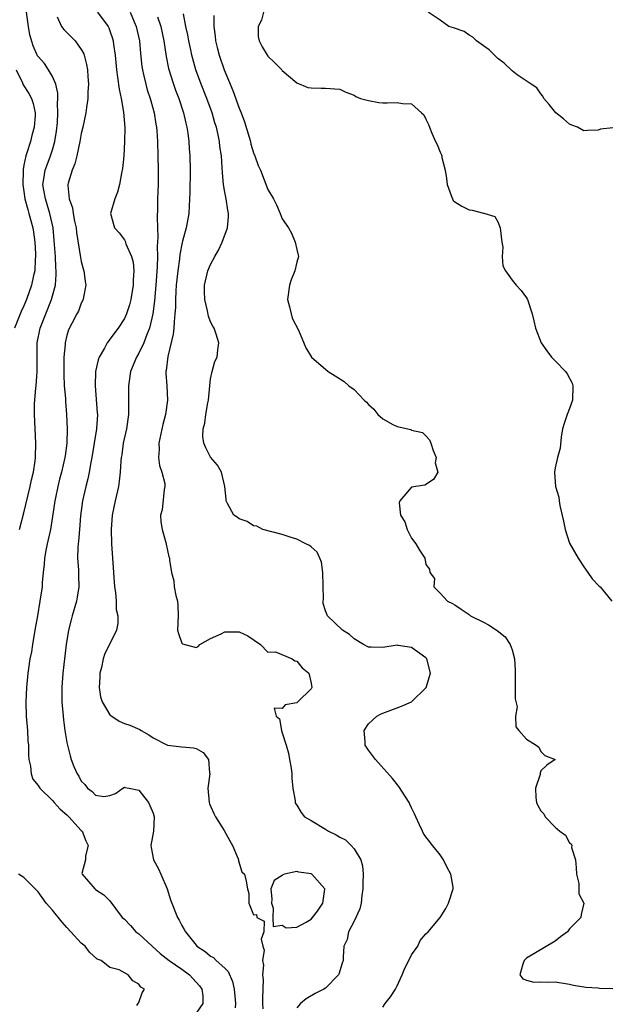
# Model space of a CAD drawing. Units: inches. Extents: x 2610000 to 2613000, y 1506000 to 1509000.
# Drawn here: x 2610580 to 2610662, y 1507465 to 1507602 of the extents above; entities that cross this region are included whole.
import ezdxf

# ---------------------------------------------------------------- set-up
doc = ezdxf.new("R2010")
doc.units = ezdxf.units.IN
doc.header["$MEASUREMENT"] = 0
doc.layers.add('LD26101506_2ft', color=235, linetype='Continuous')

msp = doc.modelspace()

# ---------------------------------------------------------------- linework, layer by layer
at = {"layer": 'LD26101506_2ft'}
for points, elevation in [([(2610580.39, 1507531), (2610581, 1507533.33), (2610581.89, 1507537), (2610582.08, 1507537.92), (2610582.34, 1507539), (2610582.57, 1507540.57), (2610582.62, 1507541), (2610582.67, 1507543), (2610582.48, 1507547), (2610582.5, 1507548.5), (2610582.68, 1507550.68), (2610582.73, 1507551), (2610582.86, 1507553), (2610582.84, 1507555), (2610582.88, 1507557), (2610583.3, 1507559), (2610584.05, 1507561), (2610584.85, 1507563), (2610585, 1507563.53), (2610585.41, 1507565), (2610585.53, 1507566.47), (2610585.53, 1507567), (2610585.48, 1507567.48), (2610585.4, 1507569), (2610585.24, 1507571.24), (2610585.08, 1507573), (2610584.64, 1507575), (2610584.25, 1507576.25), (2610584.01, 1507577), (2610583.77, 1507578.23), (2610583.65, 1507579), (2610583.81, 1507579.81), (2610583.96, 1507581), (2610584.24, 1507581.76), (2610584.74, 1507583), (2610585, 1507583.82), (2610585.33, 1507585), (2610585.56, 1507586.44), (2610585.67, 1507587.67), (2610585.75, 1507589), (2610585.7, 1507590.3), (2610585.75, 1507591), (2610585.75, 1507591.75), (2610585.44, 1507593), (2610585, 1507594.04), (2610584.46, 1507595), (2610583.86, 1507595.86), (2610583, 1507596.83), (2610582.93, 1507596.93), (2610582.3, 1507598.3), (2610581.86, 1507599.86), (2610581.64, 1507601), (2610581.36, 1507603)], 7866), ([(2610585.64, 1507602.36), (2610586.26, 1507601), (2610586.57, 1507600.57), (2610587, 1507600.16), (2610588.14, 1507599), (2610589, 1507597.81), (2610589.3, 1507597.3), (2610589.4, 1507597), (2610589.73, 1507595.73), (2610589.85, 1507595), (2610589.93, 1507594.07), (2610589.99, 1507593), (2610589.91, 1507591.91), (2610589.93, 1507591), (2610589.72, 1507589.72), (2610589.66, 1507589), (2610589.23, 1507587), (2610589, 1507586.11), (2610588.82, 1507585), (2610588.39, 1507583), (2610588.11, 1507581.89), (2610587.73, 1507581), (2610587.19, 1507579.19), (2610587.14, 1507579), (2610587.14, 1507578.86), (2610587.32, 1507577), (2610587.76, 1507575.76), (2610587.87, 1507575), (2610588.08, 1507573.92), (2610588.28, 1507573), (2610588.34, 1507572.34), (2610588.87, 1507569.13), (2610589, 1507568.28), (2610589.27, 1507567.27), (2610589.38, 1507567), (2610589.56, 1507565.56), (2610589.65, 1507565), (2610589.32, 1507563.32), (2610589.27, 1507563), (2610589, 1507562.52), (2610588.6, 1507561.4), (2610588.38, 1507561), (2610587.69, 1507559.69), (2610587.23, 1507558.77), (2610587, 1507557.99), (2610586.77, 1507557), (2610586.76, 1507556.76), (2610586.59, 1507555), (2610586.56, 1507553.44), (2610586.57, 1507552.57), (2610586.64, 1507551), (2610586.79, 1507549.21), (2610586.8, 1507548.8), (2610586.96, 1507547), (2610587.05, 1507545), (2610586.99, 1507543), (2610586.74, 1507541.26), (2610586.72, 1507541), (2610586.25, 1507539), (2610585.99, 1507538.01), (2610585.74, 1507537), (2610585.42, 1507535.42), (2610585.34, 1507535), (2610585, 1507532.79), (2610584.7, 1507531), (2610584.41, 1507529.59), (2610584.27, 1507529), (2610584.06, 1507528.06), (2610583.88, 1507527), (2610583.84, 1507526.16), (2610583.7, 1507525), (2610583.58, 1507523.58), (2610583.55, 1507523), (2610583.24, 1507521), (2610582.89, 1507519), (2610582.56, 1507517), (2610582.21, 1507515), (2610582.05, 1507513.95), (2610581.86, 1507513), (2610581.66, 1507511.66), (2610581.57, 1507511), (2610581.36, 1507509), (2610581.27, 1507507), (2610581.35, 1507505), (2610581.52, 1507503), (2610581.58, 1507501.58), (2610581.64, 1507501), (2610581.64, 1507499.64), (2610581.71, 1507499), (2610581.94, 1507498.06), (2610582.02, 1507497), (2610582.25, 1507496.25), (2610583, 1507495.36), (2610583.12, 1507495.12), (2610583.22, 1507495), (2610585, 1507493.27), (2610585.22, 1507493), (2610586.08, 1507492.08), (2610587, 1507491.3), (2610587.29, 1507491), (2610589, 1507489.12), (2610589.13, 1507489), (2610589.65, 1507487.65), (2610589.96, 1507487), (2610589.57, 1507485.57), (2610589.57, 1507485), (2610589.1, 1507483.1), (2610589.13, 1507483), (2610590.87, 1507481), (2610590.95, 1507480.95), (2610591, 1507480.9), (2610592.16, 1507480.16), (2610593, 1507479.33), (2610593.78, 1507478.22), (2610594.69, 1507477), (2610595, 1507476.74), (2610595.86, 1507475.86), (2610596.61, 1507475), (2610597, 1507474.71), (2610598.86, 1507473), (2610600, 1507472), (2610601.24, 1507471), (2610603, 1507469.78), (2610604.09, 1507469), (2610605.48, 1507467.48), (2610605.8, 1507467), (2610605.91, 1507466.09), (2610605.94, 1507465), (2610605, 1507463.67)], 7864), ([(2610591.26, 1507603), (2610592.75, 1507601), (2610592.84, 1507600.84), (2610593, 1507600.42), (2610593.35, 1507599.35), (2610593.44, 1507599), (2610593.49, 1507598.51), (2610593.71, 1507597), (2610593.89, 1507595), (2610594.06, 1507593.94), (2610594.27, 1507592.27), (2610594.57, 1507591), (2610594.9, 1507589.1), (2610595.05, 1507586.95), (2610595.04, 1507585), (2610594.92, 1507583), (2610594.75, 1507581.25), (2610594.6, 1507580.6), (2610594.34, 1507579), (2610594.07, 1507577.93), (2610593.69, 1507577), (2610593.09, 1507575), (2610593.65, 1507573), (2610594.3, 1507572.3), (2610595, 1507571.32), (2610595.12, 1507571.12), (2610595.23, 1507570.77), (2610596, 1507569), (2610596.22, 1507568.22), (2610596.32, 1507567), (2610596.24, 1507565.76), (2610596.25, 1507565), (2610595.9, 1507563), (2610595.72, 1507562.28), (2610595.28, 1507561), (2610595, 1507560.38), (2610594.12, 1507559), (2610593, 1507557.48), (2610592.78, 1507557.22), (2610592.63, 1507557), (2610592.22, 1507556.22), (2610591.51, 1507555), (2610591.37, 1507554.63), (2610591, 1507553), (2610590.92, 1507551), (2610591.23, 1507547.23), (2610591.24, 1507547), (2610591.13, 1507545), (2610590.47, 1507541), (2610590.32, 1507540.32), (2610590.11, 1507539), (2610589.93, 1507538.07), (2610589.64, 1507537), (2610589.18, 1507535), (2610588.9, 1507532.9), (2610588.74, 1507531), (2610588.63, 1507529.37), (2610588.57, 1507529), (2610588.53, 1507528.53), (2610588.5, 1507527), (2610588.63, 1507525.37), (2610588.63, 1507524.63), (2610588.68, 1507523), (2610588.44, 1507521.56), (2610588.33, 1507521), (2610587.74, 1507519), (2610587.58, 1507518.42), (2610587.24, 1507517), (2610586.91, 1507515), (2610586.66, 1507513), (2610586.44, 1507511), (2610586.3, 1507509), (2610586.3, 1507507), (2610586.46, 1507505), (2610586.52, 1507504.52), (2610586.73, 1507503), (2610587, 1507501.35), (2610587.07, 1507501), (2610587.47, 1507499.47), (2610587.61, 1507499), (2610587.99, 1507498.01), (2610588.42, 1507497), (2610588.65, 1507496.65), (2610589, 1507495.97), (2610589.5, 1507495.5), (2610589.88, 1507495), (2610590.52, 1507494.52), (2610591, 1507494.01), (2610592.15, 1507493.85), (2610593, 1507493.98), (2610593.75, 1507494.25), (2610594.81, 1507495), (2610595, 1507495.11), (2610595.08, 1507495.08), (2610595.66, 1507495), (2610597, 1507494.72), (2610598.37, 1507493), (2610598.57, 1507492.57), (2610599, 1507491.53), (2610599.17, 1507491), (2610599.04, 1507489), (2610598.69, 1507487), (2610598.75, 1507486.75), (2610599.08, 1507485), (2610599.76, 1507483.76), (2610600.07, 1507483), (2610600.96, 1507481), (2610601.45, 1507479.45), (2610602.38, 1507477), (2610602.62, 1507476.62), (2610603, 1507475.87), (2610603.34, 1507475.34), (2610603.5, 1507475), (2610605, 1507473.12), (2610605.11, 1507473), (2610606.27, 1507472.27), (2610607, 1507471.63), (2610607.4, 1507471.4), (2610607.8, 1507471), (2610609, 1507469.92), (2610609.46, 1507469.46), (2610610.07, 1507468.07), (2610610.3, 1507467), (2610610.48, 1507465), (2610610.42, 1507464.42)], 7862), ([(2610595.8, 1507603), (2610596.36, 1507601.64), (2610596.64, 1507601), (2610597.09, 1507599), (2610597.25, 1507597.25), (2610597.44, 1507595.44), (2610597.51, 1507595), (2610597.69, 1507594.31), (2610597.98, 1507593), (2610598.2, 1507592.2), (2610598.6, 1507591), (2610598.68, 1507590.68), (2610599.15, 1507589), (2610599.4, 1507587.4), (2610599.48, 1507587), (2610599.52, 1507586.48), (2610599.62, 1507585), (2610599.68, 1507583), (2610599.71, 1507581), (2610599.7, 1507579), (2610599.64, 1507577), (2610599.63, 1507575.63), (2610599.55, 1507574.45), (2610599.61, 1507573), (2610599.68, 1507571.68), (2610599.59, 1507570.41), (2610599.62, 1507569), (2610599.58, 1507567.58), (2610599.39, 1507565), (2610599.19, 1507562.81), (2610598.97, 1507561.03), (2610598.52, 1507559), (2610598.15, 1507558.15), (2610597.72, 1507557), (2610597, 1507555.53), (2610596.69, 1507555), (2610595.88, 1507553), (2610595.66, 1507551.66), (2610595.58, 1507551), (2610595.6, 1507550.4), (2610595.6, 1507549), (2610595.57, 1507547), (2610595.28, 1507545), (2610594.85, 1507543), (2610594.63, 1507541.37), (2610594.56, 1507541), (2610594.52, 1507540.52), (2610594.44, 1507539), (2610594.29, 1507537.71), (2610594.18, 1507537), (2610593.7, 1507535), (2610593.3, 1507533), (2610593.16, 1507531), (2610593.21, 1507529), (2610593.62, 1507523), (2610593.75, 1507522.25), (2610593.85, 1507521), (2610593.87, 1507519.87), (2610594.08, 1507519), (2610594.09, 1507517.91), (2610593.89, 1507517), (2610592.92, 1507515), (2610592.27, 1507513.73), (2610592.06, 1507513), (2610591.81, 1507511.81), (2610591.58, 1507511), (2610591.57, 1507510.43), (2610591.5, 1507509), (2610591.69, 1507507.69), (2610591.91, 1507507), (2610593, 1507505.2), (2610593.24, 1507505), (2610594.3, 1507504.3), (2610595, 1507504), (2610595.75, 1507503.75), (2610597.14, 1507503.14), (2610597.34, 1507503), (2610598.41, 1507502.41), (2610599, 1507502.02), (2610601, 1507500.99), (2610603, 1507500.74), (2610604.62, 1507500.62), (2610605, 1507500.51), (2610605.96, 1507499.96), (2610606.72, 1507499), (2610606.88, 1507497.12), (2610606.91, 1507497), (2610606.62, 1507495), (2610606.79, 1507493), (2610606.84, 1507492.83), (2610607.46, 1507491.46), (2610607.69, 1507491), (2610608.88, 1507489.12), (2610609.67, 1507487.67), (2610610.08, 1507487), (2610610.84, 1507485.16), (2610610.89, 1507485), (2610610.9, 1507484.9), (2610611.36, 1507483.36), (2610611.71, 1507483), (2610611.96, 1507482.04), (2610612.16, 1507481), (2610612.34, 1507480.34), (2610612.35, 1507479), (2610613, 1507477.37), (2610613.42, 1507477.42), (2610613.45, 1507477), (2610614.46, 1507476.46), (2610614.42, 1507475), (2610614.03, 1507473.97), (2610614.29, 1507473), (2610614.46, 1507472.46), (2610614.23, 1507471), (2610614.36, 1507470.36), (2610614.25, 1507469), (2610614.32, 1507468.32), (2610614.23, 1507465.77), (2610614.26, 1507465), (2610614.27, 1507464.27)], 7860), ([(2610599.64, 1507602.36), (2610600.08, 1507601), (2610600.5, 1507599), (2610600.82, 1507596.82), (2610601.15, 1507595.15), (2610601.83, 1507593), (2610602.14, 1507592.14), (2610602.57, 1507591), (2610603.23, 1507589), (2610603.56, 1507587.56), (2610603.71, 1507587), (2610603.85, 1507586.15), (2610603.99, 1507585), (2610604.04, 1507584.04), (2610604.12, 1507583), (2610604.16, 1507581), (2610604.14, 1507577.86), (2610604.09, 1507577), (2610604.01, 1507576.01), (2610603.98, 1507575), (2610603.62, 1507573), (2610603.12, 1507571.12), (2610603.06, 1507570.94), (2610602.72, 1507569.28), (2610602.67, 1507568.67), (2610602.43, 1507567), (2610602.24, 1507565), (2610602.18, 1507564.18), (2610602.12, 1507563), (2610602.11, 1507561.89), (2610602.04, 1507561), (2610601.92, 1507559.92), (2610601.89, 1507559), (2610601.82, 1507558.17), (2610601.07, 1507555.07), (2610600.84, 1507553.15), (2610600.79, 1507553), (2610600.78, 1507552.78), (2610600.9, 1507551), (2610600.99, 1507548.99), (2610600.72, 1507547), (2610600.37, 1507545.63), (2610599.82, 1507543), (2610599.85, 1507542.15), (2610599.78, 1507541), (2610599.91, 1507539.91), (2610600.24, 1507539), (2610600.62, 1507537.38), (2610600.65, 1507537), (2610600.56, 1507536.56), (2610600.25, 1507533.75), (2610600.05, 1507533), (2610600.06, 1507532.06), (2610600.28, 1507531), (2610600.8, 1507529.2), (2610601, 1507528.06), (2610601.2, 1507527.2), (2610601.27, 1507527), (2610601.29, 1507526.71), (2610601.56, 1507525), (2610601.87, 1507523.87), (2610601.94, 1507523), (2610602.17, 1507521.83), (2610602.39, 1507521), (2610602.44, 1507520.44), (2610602.49, 1507519), (2610602.4, 1507517), (2610602.52, 1507516.52), (2610603, 1507515.18), (2610603.08, 1507515.08), (2610605, 1507514.59), (2610605.28, 1507514.72), (2610605.51, 1507515), (2610607, 1507515.84), (2610608.47, 1507516.47), (2610609, 1507516.75), (2610611, 1507516.75), (2610612.18, 1507516.18), (2610613.94, 1507515), (2610615, 1507513.92), (2610616.05, 1507513.95), (2610618.35, 1507513), (2610618.73, 1507512.73), (2610619, 1507512.68), (2610619.74, 1507511.74), (2610620.68, 1507511), (2610621, 1507509.6), (2610621.09, 1507509), (2610621, 1507508.82), (2610619.17, 1507507), (2610619.07, 1507506.93), (2610619, 1507506.85), (2610617.4, 1507506.6), (2610617, 1507506.07), (2610615.88, 1507506.12), (2610616.15, 1507505), (2610616.62, 1507504.62), (2610616.87, 1507503), (2610617, 1507502.71), (2610617.55, 1507501), (2610617.86, 1507499.86), (2610618.02, 1507499), (2610618.23, 1507497.77), (2610618.32, 1507497), (2610618.32, 1507496.32), (2610618.48, 1507495), (2610618.78, 1507493.22), (2610618.79, 1507493), (2610618.85, 1507492.85), (2610619, 1507492.64), (2610619.61, 1507491.61), (2610620.1, 1507491), (2610621, 1507490.49), (2610623, 1507489.29), (2610623.44, 1507489), (2610624.51, 1507488.51), (2610625, 1507488.19), (2610625.78, 1507487.78), (2610626.6, 1507487), (2610627, 1507486.56), (2610627.94, 1507485), (2610628.18, 1507484.18), (2610628.26, 1507483), (2610628.22, 1507481.78), (2610628.22, 1507481), (2610628.06, 1507480.06), (2610627.96, 1507479), (2610627.81, 1507478.19), (2610627, 1507476.46), (2610626.23, 1507475), (2610626.05, 1507473.95), (2610625.55, 1507473), (2610625.45, 1507471.45), (2610625.48, 1507471), (2610625.35, 1507470.65), (2610624.88, 1507469.12), (2610624.81, 1507469), (2610623, 1507467.14), (2610622.76, 1507467), (2610621.59, 1507466.41), (2610620.31, 1507465.69), (2610619.55, 1507465), (2610619, 1507464.4)], 7858), ([(2610631, 1507464.52), (2610631.34, 1507465), (2610632.07, 1507465.93), (2610632.74, 1507467), (2610633, 1507467.46), (2610633.69, 1507469), (2610634.05, 1507469.95), (2610634.61, 1507471), (2610635, 1507471.8), (2610635.87, 1507473), (2610636.19, 1507473.81), (2610637, 1507474.73), (2610637.33, 1507475), (2610639, 1507477.01), (2610639.75, 1507478.25), (2610640.12, 1507479), (2610640.81, 1507481), (2610640.78, 1507481.22), (2610640.46, 1507483), (2610639.93, 1507483.93), (2610639.42, 1507485), (2610639, 1507485.69), (2610638.42, 1507486.42), (2610637.91, 1507487), (2610637.53, 1507487.53), (2610637, 1507488.21), (2610636.68, 1507488.68), (2610636.52, 1507489), (2610636.12, 1507489.87), (2610635.59, 1507491), (2610635.42, 1507491.42), (2610635, 1507492.27), (2610634.77, 1507492.77), (2610634.64, 1507493), (2610633.24, 1507495.24), (2610632.35, 1507496.35), (2610629.96, 1507499), (2610629.56, 1507499.56), (2610629, 1507500.26), (2610628.7, 1507500.7), (2610628.54, 1507501), (2610628.53, 1507501.47), (2610628.39, 1507503), (2610629, 1507503.93), (2610630.14, 1507505), (2610630.69, 1507505.31), (2610631, 1507505.45), (2610633.59, 1507506.41), (2610635, 1507507.01), (2610637, 1507508.95), (2610637.04, 1507509), (2610637.63, 1507511), (2610637.11, 1507513), (2610637, 1507513.12), (2610635, 1507514.59), (2610633.15, 1507514.85), (2610633, 1507514.88), (2610631, 1507514.56), (2610629.36, 1507514.64), (2610629, 1507514.61), (2610628.29, 1507515), (2610627, 1507515.78), (2610626.36, 1507516.36), (2610625.39, 1507517), (2610623.3, 1507519), (2610623.2, 1507519.2), (2610623, 1507519.67), (2610622.69, 1507520.69), (2610622.67, 1507521), (2610622.72, 1507521.28), (2610622.66, 1507525), (2610622.46, 1507526.46), (2610622.21, 1507527), (2610621.86, 1507527.86), (2610621, 1507528.57), (2610620.79, 1507528.79), (2610620.27, 1507529), (2610619, 1507529.63), (2610618.09, 1507529.91), (2610617, 1507530.29), (2610614.27, 1507531), (2610613.44, 1507531.44), (2610613, 1507531.52), (2610612.1, 1507532.1), (2610611, 1507532.46), (2610610.7, 1507532.7), (2610610.25, 1507533), (2610609.38, 1507534.62), (2610609.2, 1507535), (2610609.2, 1507535.2), (2610609.01, 1507537), (2610608.51, 1507539), (2610607.97, 1507539.97), (2610607, 1507541.06), (2610606.36, 1507542.36), (2610606.06, 1507543), (2610605.95, 1507543.95), (2610605.98, 1507545), (2610606.21, 1507545.79), (2610606.37, 1507547), (2610606.62, 1507548.62), (2610606.71, 1507549), (2610606.89, 1507551), (2610607, 1507551.96), (2610607.22, 1507553), (2610607.6, 1507554.4), (2610607.92, 1507555), (2610608, 1507556), (2610608.14, 1507557), (2610607.8, 1507558.2), (2610607.49, 1507559), (2610607.3, 1507559.3), (2610607, 1507559.92), (2610606.7, 1507560.7), (2610606.59, 1507561.41), (2610606.19, 1507563), (2610606.14, 1507564.14), (2610606.17, 1507565), (2610606.63, 1507567), (2610607, 1507567.89), (2610607.58, 1507569), (2610608.12, 1507569.88), (2610608.61, 1507571), (2610609.36, 1507573), (2610609.5, 1507574.5), (2610609.52, 1507575), (2610609.43, 1507575.43), (2610609.19, 1507577), (2610609, 1507577.94), (2610608.82, 1507579), (2610608.65, 1507580.65), (2610608.63, 1507581.37), (2610608.51, 1507583), (2610608.32, 1507584.32), (2610608.25, 1507585), (2610608.07, 1507585.93), (2610607.82, 1507587), (2610607.62, 1507587.62), (2610607.22, 1507589), (2610606.5, 1507591), (2610605.72, 1507593), (2610604.97, 1507595), (2610604.52, 1507596.52), (2610604.4, 1507597), (2610604.25, 1507597.75), (2610603.97, 1507599), (2610603.83, 1507599.83), (2610603.58, 1507601), (2610603.23, 1507602.77)], 7856), ([(2610607.47, 1507602.53), (2610607.44, 1507601), (2610607.66, 1507599.66), (2610607.7, 1507599), (2610607.92, 1507598.08), (2610608.21, 1507597), (2610608.89, 1507595), (2610610.1, 1507592.1), (2610611, 1507589.63), (2610611.26, 1507589), (2610611.73, 1507587.73), (2610612.38, 1507585.62), (2610612.56, 1507585), (2610612.63, 1507584.63), (2610613, 1507583.42), (2610613.12, 1507583.12), (2610613.17, 1507583), (2610613.65, 1507581.65), (2610613.96, 1507581), (2610615, 1507578.31), (2610615.79, 1507577), (2610616.21, 1507576.21), (2610616.72, 1507575), (2610617, 1507574.25), (2610617.84, 1507573), (2610618.26, 1507572.26), (2610618.79, 1507571), (2610619, 1507569.97), (2610619.26, 1507569), (2610619, 1507568.23), (2610618.74, 1507567), (2610618.24, 1507565.76), (2610618.01, 1507565), (2610617.72, 1507563), (2610618.02, 1507561.98), (2610618.22, 1507561), (2610618.39, 1507560.39), (2610619.24, 1507558.76), (2610620.25, 1507556.26), (2610621.08, 1507555), (2610623.38, 1507553), (2610624.38, 1507552.38), (2610625.59, 1507551.59), (2610626.27, 1507551), (2610627, 1507550.48), (2610628.39, 1507549), (2610628.71, 1507548.71), (2610629, 1507548.38), (2610629.76, 1507547.76), (2610630.28, 1507547), (2610631, 1507546.38), (2610632.4, 1507545.6), (2610633, 1507545.34), (2610634.91, 1507544.91), (2610635, 1507544.83), (2610636.52, 1507544.52), (2610637, 1507544.04), (2610637.47, 1507543.47), (2610637.68, 1507543), (2610637.98, 1507541.98), (2610638.4, 1507541), (2610638.29, 1507540.29), (2610638.64, 1507539), (2610638.06, 1507537.94), (2610636.82, 1507537.18), (2610635, 1507536.87), (2610633.35, 1507535), (2610633.28, 1507534.72), (2610633.45, 1507533), (2610634.05, 1507532.05), (2610634.4, 1507531), (2610635, 1507529.8), (2610635.6, 1507529), (2610636.1, 1507528.1), (2610636.83, 1507527), (2610637, 1507526.11), (2610637.49, 1507525.49), (2610637.52, 1507525), (2610638.17, 1507524.17), (2610638.1, 1507523), (2610639, 1507522.13), (2610639.99, 1507521), (2610640.7, 1507520.7), (2610641, 1507520.5), (2610641.92, 1507519.92), (2610643, 1507519.15), (2610643.18, 1507519), (2610645, 1507518.1), (2610645.71, 1507517.71), (2610646.93, 1507516.93), (2610648.04, 1507516.04), (2610648.74, 1507515), (2610649, 1507514.24), (2610649.32, 1507513), (2610649.4, 1507511.4), (2610649.41, 1507509.41), (2610649.44, 1507509), (2610649.41, 1507507.41), (2610649.68, 1507506.32), (2610649.49, 1507505), (2610649.53, 1507503.53), (2610649.91, 1507503), (2610651, 1507501.79), (2610652.36, 1507501), (2610652.71, 1507500.71), (2610653, 1507500.09), (2610653.54, 1507499.54), (2610655.01, 1507499), (2610655, 1507498.98), (2610653.81, 1507498.19), (2610653, 1507497.4), (2610652.9, 1507497.1), (2610652.91, 1507497), (2610652.89, 1507496.9), (2610652.26, 1507495), (2610652.29, 1507493.71), (2610652.37, 1507493), (2610652.58, 1507492.58), (2610653, 1507491.82), (2610653.4, 1507491.4), (2610653.61, 1507491), (2610655, 1507489.55), (2610655.63, 1507489), (2610656.43, 1507488.43), (2610657, 1507487.4), (2610657.23, 1507487.23), (2610657.3, 1507487), (2610657.28, 1507486.72), (2610657.8, 1507485), (2610657.91, 1507483.91), (2610657.94, 1507483), (2610658.27, 1507481.73), (2610658.3, 1507480.3), (2610658.96, 1507479), (2610658.61, 1507477.39), (2610658.56, 1507477), (2610657, 1507475.4), (2610656.7, 1507475), (2610655.72, 1507474.28), (2610655, 1507473.68), (2610651, 1507471.35), (2610650.69, 1507471), (2610650.5, 1507470.5), (2610650.07, 1507469), (2610650.47, 1507468.47), (2610651, 1507468.25), (2610652.01, 1507468.01), (2610653, 1507468.03), (2610654.01, 1507468.01), (2610655, 1507468.02), (2610657, 1507467.71), (2610657.56, 1507467.56), (2610659, 1507467.35), (2610659.28, 1507467.28), (2610661, 1507467.18), (2610661.15, 1507467.15), (2610663, 1507467.11)], 7854), ([(2610614.39, 1507603), (2610614.1, 1507601.9), (2610613.64, 1507601), (2610613.64, 1507599.64), (2610613.76, 1507599), (2610614.2, 1507598.2), (2610615, 1507596.87), (2610615.96, 1507595.96), (2610616.93, 1507595), (2610617, 1507594.9), (2610619, 1507593.19), (2610620.54, 1507592.54), (2610621, 1507592.46), (2610622.41, 1507592.41), (2610623, 1507592.41), (2610624.33, 1507592.33), (2610625, 1507592.28), (2610625.86, 1507591.86), (2610627, 1507591.47), (2610627.25, 1507591.25), (2610627.9, 1507591), (2610629, 1507590.7), (2610630.43, 1507590.43), (2610631, 1507590.39), (2610631.62, 1507590.38), (2610633, 1507590.44), (2610633.73, 1507590.27), (2610635, 1507590.26), (2610636.4, 1507589), (2610636.7, 1507588.7), (2610637, 1507588.12), (2610637.36, 1507587.36), (2610637.49, 1507587), (2610637.83, 1507586.17), (2610638.35, 1507585), (2610638.58, 1507584.58), (2610639, 1507583.5), (2610639.16, 1507583.16), (2610639.2, 1507583), (2610639.23, 1507582.77), (2610639.68, 1507581), (2610639.84, 1507579.84), (2610639.93, 1507579), (2610640.53, 1507577.47), (2610640.68, 1507577), (2610640.8, 1507576.8), (2610641, 1507576.61), (2610642.01, 1507576.01), (2610643, 1507575.47), (2610643.44, 1507575.44), (2610645, 1507575.05), (2610645.05, 1507575.05), (2610646.57, 1507574.57), (2610647, 1507573.8), (2610647.35, 1507573), (2610647.56, 1507571), (2610647.69, 1507570.31), (2610647.62, 1507569), (2610647.71, 1507567.71), (2610648.06, 1507567), (2610649, 1507565.7), (2610649.56, 1507565), (2610650.26, 1507564.26), (2610651, 1507563.26), (2610651.14, 1507563), (2610651.8, 1507561), (2610652.03, 1507560.03), (2610652.24, 1507559), (2610653.03, 1507557), (2610653.85, 1507555.85), (2610654.47, 1507555), (2610655, 1507554.48), (2610656.42, 1507553), (2610656.67, 1507552.67), (2610657.35, 1507551.35), (2610657.43, 1507551), (2610657.4, 1507549), (2610657, 1507547.84), (2610656.64, 1507547), (2610656.23, 1507545.77), (2610656.01, 1507545), (2610655.84, 1507543.84), (2610655.69, 1507542.31), (2610655.33, 1507541), (2610655, 1507539.59), (2610654.89, 1507539), (2610655.02, 1507537), (2610655.49, 1507535.49), (2610655.54, 1507535), (2610655.64, 1507534.36), (2610656.17, 1507532.17), (2610656.4, 1507531), (2610657, 1507529.08), (2610658.19, 1507527), (2610659, 1507525.79), (2610659.56, 1507525), (2610660.13, 1507524.13), (2610661.11, 1507523.11), (2610661.24, 1507523), (2610662.9, 1507521)], 7852), ([(2610663, 1507586.92), (2610661.29, 1507586.71), (2610661, 1507586.59), (2610659.48, 1507586.52), (2610659, 1507586.48), (2610658.11, 1507587), (2610657.29, 1507587.29), (2610657, 1507587.43), (2610656.15, 1507588.15), (2610655.09, 1507589), (2610654.16, 1507590.16), (2610653.4, 1507591), (2610653.29, 1507591.29), (2610653, 1507591.66), (2610652.46, 1507592.46), (2610651.66, 1507593), (2610649.7, 1507594.3), (2610649, 1507594.82), (2610647.91, 1507595.91), (2610647, 1507596.55), (2610645.78, 1507597.78), (2610645, 1507598.31), (2610644.05, 1507599), (2610643.52, 1507599.52), (2610643, 1507599.82), (2610642.3, 1507600.3), (2610640.84, 1507600.84), (2610640.2, 1507601), (2610639, 1507601.91), (2610637.29, 1507603)], 7850), ([(2610579.95, 1507595), (2610580.81, 1507593.19), (2610580.91, 1507592.91), (2610581.7, 1507591.7), (2610582.07, 1507591), (2610582.31, 1507590.31), (2610582.58, 1507589), (2610582.57, 1507588.57), (2610582.45, 1507587), (2610582.14, 1507585.86), (2610581.93, 1507585), (2610581.44, 1507583.44), (2610581.28, 1507583), (2610581, 1507581.7), (2610580.89, 1507581.11), (2610580.9, 1507580.9), (2610580.87, 1507579), (2610581, 1507578.03), (2610581.16, 1507577), (2610581.54, 1507575.54), (2610581.72, 1507575), (2610582.25, 1507573), (2610582.36, 1507572.36), (2610582.56, 1507571), (2610582.65, 1507569.35), (2610582.65, 1507569), (2610582.59, 1507568.59), (2610582.52, 1507567), (2610582.35, 1507566.35), (2610582.07, 1507565), (2610581.36, 1507563), (2610581, 1507562.14), (2610580.64, 1507561.36), (2610579.72, 1507559)], 7868), ([(2610596.73, 1507464.73), (2610596.93, 1507465), (2610596.94, 1507465.06), (2610597, 1507465.15), (2610597.49, 1507466.51), (2610597.81, 1507467), (2610597.29, 1507467.29), (2610597, 1507467.73), (2610596.18, 1507468.18), (2610595.55, 1507469), (2610594.3, 1507469.7), (2610593, 1507470.04), (2610591.76, 1507471), (2610591.21, 1507471.21), (2610590.15, 1507472.15), (2610589.56, 1507473), (2610589, 1507473.41), (2610587.57, 1507475), (2610587, 1507475.59), (2610586.33, 1507476.33), (2610585, 1507477.99), (2610584.12, 1507479), (2610583, 1507480.58), (2610582.6, 1507481), (2610581, 1507482.56), (2610580.26, 1507483)], 7866)]:
    msp.add_lwpolyline(points, dxfattribs=dict(at, elevation=elevation))
at = {"layer": 'LD26101506_2ft', "elevation": 7860}
msp.add_lwpolyline([(2610617, 1507482.85), (2610615.88, 1507482.12), (2610615.38, 1507481), (2610615.54, 1507479.54), (2610615.49, 1507479), (2610615.72, 1507478.28), (2610615.67, 1507477), (2610615.72, 1507475.72), (2610617, 1507475.92), (2610617.53, 1507475.53), (2610619, 1507475.64), (2610620.34, 1507476.34), (2610621, 1507476.75), (2610621.22, 1507477), (2610621.88, 1507477.88), (2610622.64, 1507479), (2610622.94, 1507480.94), (2610622.93, 1507481), (2610621.1, 1507483), (2610621, 1507483.06), (2610619.31, 1507483.31), (2610619, 1507483.37), (2610617.29, 1507483), (2610617.07, 1507482.93)], close=True, dxfattribs=at)

doc.saveas('drawing.dxf')
